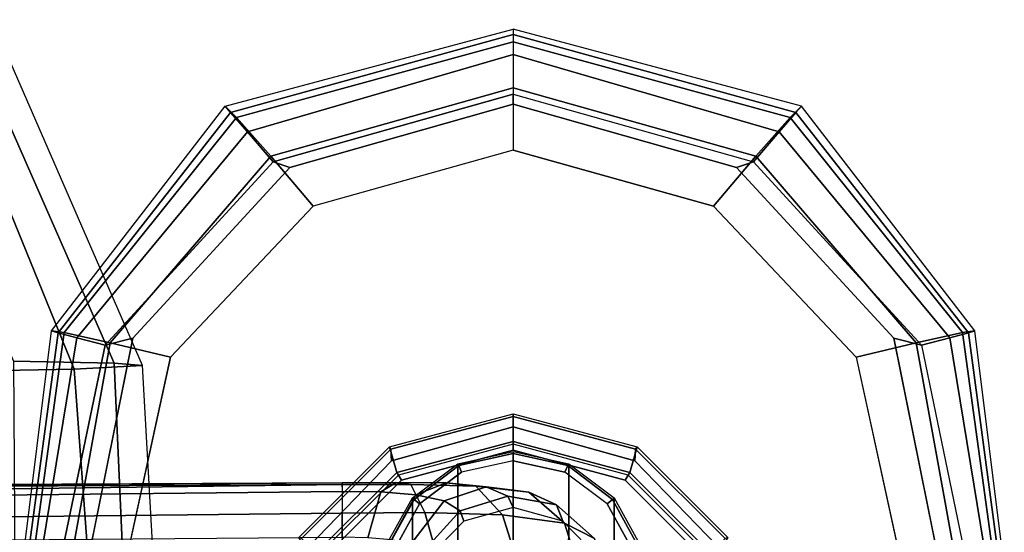
# Model space of a CAD drawing. Units: inches. Extents: x -21 to 130, y -6 to 116.
# Drawn here: x 39 to 43, y 106 to 108 of the extents above; entities that cross this region are included whole.
import ezdxf

# ---------------------------------------------------------------- set-up
doc = ezdxf.new("R2010")
doc.units = ezdxf.units.IN
doc.header["$MEASUREMENT"] = 0
for name, color, linetype in [('SEAT-ARMPAD', 5, 'Continuous'), ('SEAT-FABRIC', 5, 'Continuous'), ('SEAT-FRAME', 5, 'Continuous')]:
    doc.layers.add(name, color=color, linetype=linetype)

# ---------------------------------------------------------------- blocks, each defined once
blk = doc.blocks.new('1LINO_CHAIR_STD_ARMS_1T')
at = {"layer": 'SEAT-ARMPAD'}
for points in [[(-1.2176, 13.3988, 25.8812), (-2.2328, 13.2721, 25.8635), (-2.2253, 13.2184, 26.1282), (-1.2219, 13.3569, 26.1268)], [(-2.2241, 13.2444, 25.6875), (-1.214, 13.3799, 25.7251), (-1.2176, 13.3988, 25.8812), (-2.2328, 13.2721, 25.8635)], [(-1.2219, 13.3569, 26.1268), (-2.2253, 13.2184, 26.1282), (-2.1815, 13.019, 26.3), (-1.2295, 13.1911, 26.3082)], [(-2.2032, 13.164, 25.5295), (-1.2114, 13.3263, 25.5773), (-1.214, 13.3799, 25.7251), (-2.2241, 13.2444, 25.6875)], [(-2.1717, 13.0409, 25.4041), (-1.2116, 13.2405, 25.4456), (-1.2114, 13.3263, 25.5773), (-2.2032, 13.164, 25.5295)], [(-2.2328, 13.2721, 25.8635), (-3.2029, 12.5231, 25.8466), (-3.1532, 12.4743, 26.1223), (-2.2253, 13.2184, 26.1282)], [(-3.1752, 12.4995, 25.6472), (-2.2241, 13.2444, 25.6875), (-2.2328, 13.2721, 25.8635), (-3.2029, 12.5231, 25.8466)], [(-3.0921, 12.4271, 25.4778), (-2.2032, 13.164, 25.5295), (-2.2241, 13.2444, 25.6875), (-3.1752, 12.4995, 25.6472)], [(-2.2253, 13.2184, 26.1282), (-3.1532, 12.4743, 26.1223), (-2.9862, 12.3261, 26.2974), (-2.1815, 13.019, 26.3)], [(-1.2116, 13.2405, 25.4456), (-1.2184, 13.1199, 25.389), (-2.201, 12.9214, 25.3719), (-2.1717, 13.0409, 25.4041)], [(-1.2295, 13.1911, 26.3082), (-2.1815, 13.019, 26.3), (-2.1197, 12.7593, 26.352), (-1.2435, 12.9501, 26.3697)], [(-2.9617, 12.3161, 25.3699), (-2.1717, 13.0409, 25.4041), (-2.2032, 13.164, 25.5295), (-3.0921, 12.4271, 25.4778)], [(-2.1815, 13.019, 26.3), (-2.9862, 12.3261, 26.2974), (-2.7717, 12.1435, 26.3532), (-2.1197, 12.7593, 26.352)], [(-2.1717, 13.0409, 25.4041), (-2.201, 12.9214, 25.3719), (-2.9382, 12.2433, 25.359), (-2.9617, 12.3161, 25.3699)], [(-3.2029, 12.5231, 25.8466), (-3.5347, 11.2795, 25.8409), (-3.4804, 11.2795, 26.1103), (-3.1532, 12.4743, 26.1223)], [(-3.5125, 11.2795, 25.6403), (-3.1752, 12.4995, 25.6472), (-3.2029, 12.5231, 25.8466), (-3.5347, 11.2795, 25.8409)], [(-3.4258, 11.2795, 25.46), (-3.0921, 12.4271, 25.4778), (-3.1752, 12.4995, 25.6472), (-3.5125, 11.2795, 25.6403)], [(-3.1532, 12.4743, 26.1223), (-3.4804, 11.2795, 26.1103), (-3.2816, 11.2795, 26.2964), (-2.9862, 12.3261, 26.2974)], [(-3.254, 11.2795, 25.3594), (-2.9617, 12.3161, 25.3699), (-3.0921, 12.4271, 25.4778), (-3.4258, 11.2795, 25.46)], [(-2.9862, 12.3261, 26.2974), (-3.2816, 11.2795, 26.2964), (-3.0121, 11.2795, 26.3557), (-2.7717, 12.1435, 26.3532)], [(-2.9617, 12.3161, 25.3699), (-2.9382, 12.2433, 25.359), (-3.2114, 11.2795, 25.3543), (-3.254, 11.2795, 25.3594)], [(-3.2029, 10.0359, 25.8466), (-3.5347, 11.2795, 25.8409), (-3.4804, 11.2795, 26.1103), (-3.1532, 10.0848, 26.1223)], [(-3.5125, 11.2795, 25.6403), (-3.1752, 10.0595, 25.6472), (-3.2029, 10.0359, 25.8466), (-3.5347, 11.2795, 25.8409)], [(-3.4258, 11.2795, 25.46), (-3.0921, 10.132, 25.4778), (-3.1752, 10.0595, 25.6472), (-3.5125, 11.2795, 25.6403)], [(-3.1532, 10.0848, 26.1223), (-3.4804, 11.2795, 26.1103), (-3.2816, 11.2795, 26.2964), (-2.9862, 10.2329, 26.2974)], [(-3.254, 11.2795, 25.3594), (-2.9617, 10.2429, 25.3699), (-3.0921, 10.132, 25.4778), (-3.4258, 11.2795, 25.46)], [(-2.9862, 10.2329, 26.2974), (-3.2816, 11.2795, 26.2964), (-3.0121, 11.2795, 26.3557), (-2.7717, 10.4155, 26.3532)], [(-3.254, 11.2795, 25.3594), (-3.2114, 11.2795, 25.3543), (-2.9382, 10.3157, 25.359), (-2.9617, 10.2429, 25.3699)], [(-2.1815, 9.5401, 26.3), (-2.9862, 10.2329, 26.2974), (-2.7717, 10.4155, 26.3532), (-2.1197, 9.7997, 26.352)], [(-2.9617, 10.2429, 25.3699), (-2.9382, 10.3157, 25.359), (-2.201, 9.6376, 25.3719), (-2.1717, 9.5182, 25.4041)], [(-2.9617, 10.2429, 25.3699), (-2.1717, 9.5182, 25.4041), (-2.2032, 9.3951, 25.5295), (-3.0921, 10.132, 25.4778)], [(-2.2253, 9.3406, 26.1282), (-3.1532, 10.0848, 26.1223), (-2.9862, 10.2329, 26.2974), (-2.1815, 9.5401, 26.3)], [(-3.0921, 10.132, 25.4778), (-2.2032, 9.3951, 25.5295), (-2.2241, 9.3147, 25.6875), (-3.1752, 10.0595, 25.6472)], [(-2.2328, 9.2869, 25.8635), (-3.2029, 10.0359, 25.8466), (-3.1532, 10.0848, 26.1223), (-2.2253, 9.3406, 26.1282)], [(-3.1752, 10.0595, 25.6472), (-2.2241, 9.3147, 25.6875), (-2.2328, 9.2869, 25.8635), (-3.2029, 10.0359, 25.8466)], [(-1.2295, 9.3679, 26.3082), (-2.1815, 9.5401, 26.3), (-2.1197, 9.7997, 26.352), (-1.2435, 9.609, 26.3697)], [(-2.1717, 9.5182, 25.4041), (-2.201, 9.6376, 25.3719), (-1.2184, 9.4392, 25.389), (-1.2116, 9.3186, 25.4456)], [(-1.2219, 9.2022, 26.1268), (-2.2253, 9.3406, 26.1282), (-2.1815, 9.5401, 26.3), (-1.2295, 9.3679, 26.3082)], [(-2.1717, 9.5182, 25.4041), (-1.2116, 9.3186, 25.4456), (-1.2114, 9.2327, 25.5773), (-2.2032, 9.3951, 25.5295)], [(-2.2032, 9.3951, 25.5295), (-1.2114, 9.2327, 25.5773), (-1.214, 9.1791, 25.7251), (-2.2241, 9.3147, 25.6875)], [(-1.2176, 9.1602, 25.8812), (-2.2328, 9.2869, 25.8635), (-2.2253, 9.3406, 26.1282), (-1.2219, 9.2022, 26.1268)], [(-2.2241, 9.3147, 25.6875), (-1.214, 9.1791, 25.7251), (-1.2176, 9.1602, 25.8812), (-2.2328, 9.2869, 25.8635)]]:
    blk.add_3dface(points, dxfattribs=at)
for points, invisible_edges in [([(-2.201, 9.6376, 25.3719), (-2.201, 12.9214, 25.3719), (-1.2184, 13.1199, 25.389), (-1.2184, 9.4392, 25.389)], 5), ([(-2.9382, 12.2433, 25.359), (-2.9382, 10.3157, 25.359), (-2.201, 9.6376, 25.3719), (-2.201, 12.9214, 25.3719)], 5), ([(-2.1197, 12.7593, 26.352), (-1.2435, 12.9501, 26.3697), (-1.2444, 12.1154, 26.4161), (-2.7717, 12.1435, 26.3532)], 6), ([(-3.2114, 11.2795, 25.3543), (-3.2114, 11.2795, 25.3543), (-2.9382, 12.2433, 25.359), (-2.9382, 10.3157, 25.359)], 4), ([(-1.2444, 12.1154, 26.4161), (-2.7717, 12.1435, 26.3532), (-3.0121, 11.2795, 26.3557), (-1.2448, 11.2795, 26.4317)], 13), ([(-1.2448, 11.2795, 26.4317), (-3.0121, 11.2795, 26.3557), (-2.7717, 10.4155, 26.3532), (-1.2444, 10.4437, 26.4161)], 13), ([(-2.7717, 10.4155, 26.3532), (-1.2444, 10.4437, 26.4161), (-1.2435, 9.609, 26.3697), (-2.1197, 9.7997, 26.352)], 3)]:
    blk.add_3dface(points, dxfattribs=dict(at, invisible_edges=invisible_edges))
at = {"layer": 'SEAT-FABRIC'}
for points in [[(0.3601, 9.6655, 19.0091), (0.3719, 9.8166, 18.3894), (-2.0839, 9.6796, 18.0352), (-2.0931, 9.5564, 18.5669)], [(0.3719, 9.8166, 18.3894), (-2.0839, 9.6796, 18.0352), (-2.0672, 9.384, 17.0756), (0.39, 9.5658, 17.3524)], [(-2.0931, 9.5564, 18.5669), (-2.0839, 9.6796, 18.0352), (-3.7771, 8.9417, 17.7006), (-3.7417, 8.8312, 18.2122)], [(-2.0839, 9.6796, 18.0352), (-3.7771, 8.9417, 17.7006), (-3.6668, 8.732, 16.8704), (-2.0672, 9.384, 17.0756)], [(0.356, 9.1379, 19.5707), (0.3601, 9.6655, 19.0091), (-2.0931, 9.5564, 18.5669), (-2.1016, 9.1225, 19.0535)], [(0.39, 9.5658, 17.3524), (-2.0672, 9.384, 17.0756), (-2.0545, 8.6811, 16.3452), (0.4047, 8.8964, 16.5153)], [(-2.1016, 9.1224, 19.0535), (-2.0931, 9.5564, 18.5669), (-3.7417, 8.8312, 18.2122), (-3.6171, 8.4649, 18.6815)], [(-2.0672, 9.384, 17.0756), (-3.6668, 8.732, 16.8704), (-3.4498, 8.1571, 16.2516), (-2.0545, 8.6811, 16.3452)]]:
    blk.add_3dface(points, dxfattribs=at)
at = {"layer": 'SEAT-FRAME'}
for points in [[(-1.7224, 11.8075, 25.3594), (-1.7317, 11.8138, 25.3055), (-1.3412, 12.2052, 25.3147), (-1.3361, 12.1942, 25.3661)], [(-1.6216, 11.7819, 24.9188), (-1.7317, 11.8138, 25.3055), (-1.3412, 12.2052, 25.3147), (-1.2542, 12.1499, 24.9268)], [(-1.6721, 11.8048, 25.3811), (-1.7224, 11.8075, 25.3594), (-1.3361, 12.1942, 25.3661), (-1.304, 12.1609, 25.3875)], [(-1.6105, 11.7755, 24.8993), (-1.6216, 11.7819, 24.9188), (-1.2542, 12.1499, 24.9268), (-1.2476, 12.1386, 24.9056)], [(-1.6105, 11.7755, 24.8993), (-1.5883, 11.7628, 24.8903), (-1.2347, 12.1166, 24.8965), (-1.2476, 12.1386, 24.9056)], [(-0.2239, 11.713, 22.7068), (-1.5121, 11.7145, 16.0751), (-1.2978, 11.8334, 16.0759), (-0.0164, 11.833, 22.6665)], [(-1.2942, 11.8233, 16.0465), (-1.5055, 11.7075, 16.044), (-1.5121, 11.7145, 16.0751), (-1.2978, 11.8334, 16.0759)], [(-1.2855, 11.7958, 16.0343), (-1.4858, 11.685, 16.0308), (-1.5055, 11.7075, 16.044), (-1.2942, 11.8233, 16.0465)], [(-1.8638, 11.2795, 25.3569), (-1.8746, 11.2795, 25.3021), (-1.7317, 11.8138, 25.3055), (-1.7224, 11.8075, 25.3594)], [(-1.756, 11.2795, 24.9159), (-1.8746, 11.2795, 25.3021), (-1.7317, 11.8138, 25.3055), (-1.6216, 11.7819, 24.9188)], [(-1.8184, 11.2795, 25.3785), (-1.8638, 11.2795, 25.3569), (-1.7224, 11.8075, 25.3594), (-1.6721, 11.8048, 25.3811)], [(-1.7433, 11.2795, 24.897), (-1.756, 11.2795, 24.9159), (-1.6216, 11.7819, 24.9188), (-1.6105, 11.7755, 24.8993)], [(-1.7433, 11.2795, 24.897), (-1.7177, 11.2795, 24.8881), (-1.5883, 11.7628, 24.8903), (-1.6105, 11.7755, 24.8993)], [(-0.3651, 11.517, 22.7343), (-1.6593, 11.5187, 16.0746), (-1.5121, 11.7145, 16.0751), (-0.2239, 11.713, 22.7068)], [(-1.5055, 11.7075, 16.044), (-1.6512, 11.5152, 16.0422), (-1.6593, 11.5187, 16.0746), (-1.5121, 11.7145, 16.0751)], [(-1.4858, 11.685, 16.0308), (-1.6234, 11.5025, 16.0284), (-1.6512, 11.5152, 16.0422), (-1.5055, 11.7075, 16.044)], [(-1.1099, 11.6949, 15.8535), (-1.3362, 11.6305, 15.8667), (-1.4031, 11.5007, 15.5362), (-1.1693, 11.5738, 15.5032)], [(-1.2528, 11.6471, 16.221), (-1.4119, 11.4929, 16.2182), (-1.4815, 11.4661, 15.9256), (-1.3362, 11.6305, 15.8667)], [(-1.3362, 11.6305, 15.8667), (-1.4815, 11.4661, 15.9256), (-1.5365, 11.3469, 15.6565), (-1.4031, 11.5007, 15.5362)], [(-1.1693, 11.5738, 15.5032), (-1.4031, 11.5007, 15.5362), (-1.4384, 11.2332, 15.2953), (-1.2014, 11.3082, 15.24)], [(-0.4151, 11.2793, 22.744), (-1.7119, 11.2795, 16.0744), (-1.6593, 11.5187, 16.0746), (-0.3651, 11.517, 22.7343)], [(-1.6512, 11.5152, 16.0422), (-1.7034, 11.2789, 16.0416), (-1.7119, 11.2789, 16.0744), (-1.6593, 11.5187, 16.0746)], [(-1.6234, 11.5025, 16.0284), (-1.6725, 11.2789, 16.0275), (-1.7034, 11.2789, 16.0416), (-1.6512, 11.5152, 16.0422)], [(-1.4031, 11.5007, 15.5362), (-1.5365, 11.3469, 15.6565), (-1.5625, 11.1182, 15.4642), (-1.4384, 11.2332, 15.2953)], [(-1.4119, 11.4929, 16.2182), (-1.4709, 11.279, 16.2172), (-1.52, 11.2555, 15.9878), (-1.4815, 11.4661, 15.9256)], [(-1.4815, 11.4661, 15.9256), (-1.52, 11.2555, 15.9878), (-1.5596, 11.1623, 15.7764), (-1.5365, 11.3469, 15.6565)], [(-1.5365, 11.3469, 15.6565), (-1.5596, 11.1623, 15.7764), (-1.5762, 10.9894, 15.619), (-1.5625, 11.1182, 15.4642)], [(-1.2014, 11.3082, 15.24), (-1.4384, 11.2332, 15.2953), (-1.4487, 10.898, 15.1551), (-1.2074, 10.9655, 15.0823)], [(-1.7224, 10.7515, 25.3594), (-1.7317, 10.7453, 25.3055), (-1.8746, 11.2795, 25.3021), (-1.8638, 11.2795, 25.3569)], [(-1.6216, 10.7771, 24.9188), (-1.7317, 10.7453, 25.3055), (-1.8746, 11.2795, 25.3021), (-1.756, 11.2795, 24.9159)], [(-1.6721, 10.7543, 25.3811), (-1.7224, 10.7515, 25.3594), (-1.8638, 11.2795, 25.3569), (-1.8184, 11.2795, 25.3785)], [(-1.6105, 10.7836, 24.8993), (-1.6216, 10.7771, 24.9188), (-1.756, 11.2795, 24.9159), (-1.7433, 11.2795, 24.897)], [(-1.6105, 10.7836, 24.8993), (-1.5883, 10.7963, 24.8903), (-1.7177, 11.2795, 24.8881), (-1.7433, 11.2795, 24.897)], [(-0.3651, 11.0416, 22.7343), (-1.6593, 11.0403, 16.0746), (-1.7119, 11.2795, 16.0744), (-0.4151, 11.2793, 22.744)], [(-1.7034, 11.2789, 16.0416), (-1.6512, 11.0438, 16.0422), (-1.6593, 11.0403, 16.0746), (-1.7119, 11.2789, 16.0744)], [(-1.6725, 11.2789, 16.0275), (-1.6234, 11.0566, 16.0284), (-1.6512, 11.0438, 16.0422), (-1.7034, 11.2789, 16.0416)], [(-1.4709, 11.279, 16.2172), (-1.4119, 11.0661, 16.2182), (-1.4558, 11.0503, 16.0566), (-1.52, 11.2555, 15.9878)], [(-1.4384, 11.2332, 15.2953), (-1.5625, 11.1182, 15.4642), (-1.5692, 10.8378, 15.3539), (-1.4487, 10.898, 15.1551)], [(-1.52, 11.2555, 15.9878), (-1.4558, 11.0503, 16.0566), (-1.4989, 10.9808, 15.91), (-1.5596, 11.1623, 15.7764)], [(-1.5596, 11.1623, 15.7764), (-1.4989, 10.9808, 15.91), (-1.5255, 10.8593, 15.7972), (-1.5762, 10.9894, 15.619)], [(-1.5625, 11.1182, 15.4642), (-1.5762, 10.9894, 15.619), (-1.5782, 10.7737, 15.5252), (-1.5692, 10.8378, 15.3539)], [(-1.6234, 11.0566, 16.0284), (-1.4858, 10.874, 16.0308), (-1.5055, 10.8516, 16.044), (-1.6512, 11.0438, 16.0422)], [(-1.4558, 11.0503, 16.0566), (-1.2831, 10.8941, 16.1143), (-1.3119, 10.838, 16.0211), (-1.4989, 10.9808, 15.91)], [(-1.4119, 11.0661, 16.2182), (-1.2528, 10.912, 16.221), (-1.2831, 10.8941, 16.1143), (-1.4558, 11.0503, 16.0566)], [(-1.6512, 11.0438, 16.0422), (-1.5055, 10.8516, 16.044), (-1.5121, 10.8446, 16.0751), (-1.6593, 11.0403, 16.0746)], [(-0.2239, 10.8456, 22.7068), (-1.5121, 10.8446, 16.0751), (-1.6593, 11.0403, 16.0746), (-0.3651, 11.0416, 22.7343)], [(-1.5762, 10.9894, 15.619), (-1.5255, 10.8593, 15.7972), (-1.5376, 10.7075, 15.7256), (-1.5782, 10.7737, 15.5252)], [(-1.4989, 10.9808, 15.91), (-1.3119, 10.838, 16.0211), (-1.3303, 10.7533, 15.9492), (-1.5255, 10.8593, 15.7972)], [(-1.2074, 10.9655, 15.0823), (-1.4487, 10.898, 15.1551), (-1.4453, 10.5413, 15.0812), (-1.1958, 10.5413, 14.9905)], [(-1.4487, 10.898, 15.1551), (-1.5692, 10.8378, 15.3539), (-1.5691, 10.5413, 15.2972), (-1.4453, 10.5413, 15.0812)], [(-1.5692, 10.8378, 15.3539), (-1.5782, 10.7737, 15.5252), (-1.5774, 10.5413, 15.4867), (-1.5691, 10.5413, 15.2972)], [(-1.5255, 10.8593, 15.7972), (-1.3303, 10.7533, 15.9492), (-1.3395, 10.6518, 15.9011), (-1.5376, 10.7075, 15.7256)], [(-1.5055, 10.8516, 16.044), (-1.2942, 10.7358, 16.0465), (-1.2978, 10.7257, 16.0759), (-1.5121, 10.8446, 16.0751)], [(-0.0164, 10.7257, 22.6665), (-1.2978, 10.7257, 16.0759), (-1.5121, 10.8446, 16.0751), (-0.2239, 10.8456, 22.7068)], [(-1.4858, 10.874, 16.0308), (-1.2855, 10.7632, 16.0343), (-1.2942, 10.7358, 16.0465), (-1.5055, 10.8516, 16.044)], [(-1.2476, 10.4204, 24.9056), (-1.2347, 10.4425, 24.8965), (-1.5883, 10.7963, 24.8903), (-1.6105, 10.7836, 24.8993)], [(-1.2542, 10.4091, 24.9268), (-1.3412, 10.3538, 25.3147), (-1.7317, 10.7453, 25.3055), (-1.6216, 10.7771, 24.9188)], [(-1.304, 10.3982, 25.3875), (-1.3361, 10.3649, 25.3661), (-1.7224, 10.7515, 25.3594), (-1.6721, 10.7543, 25.3811)], [(-1.2476, 10.4204, 24.9056), (-1.2542, 10.4091, 24.9268), (-1.6216, 10.7771, 24.9188), (-1.6105, 10.7836, 24.8993)], [(-1.5782, 10.7737, 15.5252), (-1.5376, 10.7075, 15.7256), (-1.5395, 10.5417, 15.6973), (-1.5774, 10.5413, 15.4867)], [(-1.3361, 10.3649, 25.3661), (-1.3412, 10.3538, 25.3147), (-1.7317, 10.7453, 25.3055), (-1.7224, 10.7515, 25.3594)], [(-1.5376, 10.7075, 15.7256), (-1.3395, 10.6518, 15.9011), (-1.3421, 10.5412, 15.8795), (-1.5395, 10.5417, 15.6973)], [(-1.5552, 6.9134, 15.3811), (-1.5055, 7.2752, 15.541), (-1.5395, 10.5417, 15.6973), (-1.5774, 10.5413, 15.4867)], [(-1.5421, 4.7197, 14.5745), (-1.5463, 4.5931, 15.0467), (-1.5774, 10.5413, 15.4867), (-1.5691, 10.5413, 15.2972)], [(-1.5774, 10.5413, 15.4867), (-1.5774, 10.5413, 15.4867), (-1.558, 6.6082, 15.3043), (-1.5552, 6.9134, 15.3811)], [(-1.5774, 10.5413, 15.4867), (-1.5463, 4.5931, 15.0467), (-1.5467, 4.6074, 15.0881), (-1.558, 6.6082, 15.3043)], [(-1.5691, 10.5413, 15.2972), (-1.4453, 10.5413, 15.0812), (-1.3846, 4.7983, 14.2839), (-1.4953, 4.7657, 14.4034)], [(-1.4953, 4.7657, 14.4034), (-1.4953, 4.7657, 14.4034), (-1.5421, 4.7197, 14.5745), (-1.5691, 10.5413, 15.2972)], [(-1.5055, 7.2752, 15.541), (-1.3188, 7.6494, 15.7188), (-1.3421, 10.5412, 15.8795), (-1.5395, 10.5417, 15.6973)], [(-1.1697, 4.8171, 14.2175), (-1.3846, 4.7983, 14.2839), (-1.4453, 10.5413, 15.0812), (-1.1958, 10.5413, 14.9905)]]:
    blk.add_3dface(points, dxfattribs=at)
for points, invisible_edges in [([(-1.6721, 11.8048, 25.3811), (-1.6721, 10.7543, 25.3811), (-1.304, 10.3982, 25.3875), (-1.304, 12.1609, 25.3875)], 5), ([(-1.5883, 10.7963, 24.8903), (-1.5883, 11.7628, 24.8903), (-1.2347, 12.1166, 24.8965), (-1.2347, 10.4425, 24.8965)], 5), ([(-1.8184, 11.2795, 25.3785), (-1.8184, 11.2795, 25.3785), (-1.6721, 11.8048, 25.3811), (-1.6721, 10.7543, 25.3811)], 4), ([(-1.2855, 11.7958, 16.0343), (-0.1681, 11.7958, 16.0537), (0.0322, 11.685, 16.0572), (-1.4858, 11.685, 16.0308)], 5), ([(-1.7177, 11.2795, 24.8881), (-1.7177, 11.2795, 24.8881), (-1.5883, 10.7963, 24.8903), (-1.5883, 11.7628, 24.8903)], 4), ([(0.0322, 11.685, 16.0572), (-1.4858, 11.685, 16.0308), (-1.6234, 11.5025, 16.0284), (0.1698, 11.5025, 16.0596)], 5), ([(-1.6234, 11.5025, 16.0284), (0.1698, 11.5025, 16.0596), (0.2189, 11.2795, 16.0604), (-1.6725, 11.2789, 16.0275)], 5), ([(0.2189, 11.2795, 16.0604), (-1.6725, 11.2789, 16.0275), (-1.6234, 11.0566, 16.0284), (0.1698, 11.0566, 16.0596)], 5), ([(-1.6234, 11.0566, 16.0284), (0.1698, 11.0566, 16.0596), (0.0322, 10.874, 16.0572), (-1.4858, 10.874, 16.0308)], 5), ([(-1.4858, 10.874, 16.0308), (0.0322, 10.874, 16.0572), (-0.1681, 10.7632, 16.0537), (-1.2855, 10.7632, 16.0343)], 5)]:
    blk.add_3dface(points, dxfattribs=dict(at, invisible_edges=invisible_edges))

msp = doc.modelspace()

# ---------------------------------------------------------------- block references
at = {"rotation": 270}
msp.add_blockref('1LINO_CHAIR_STD_ARMS_1T', (30, 104.3699), dxfattribs=at)

doc.saveas('drawing.dxf')
